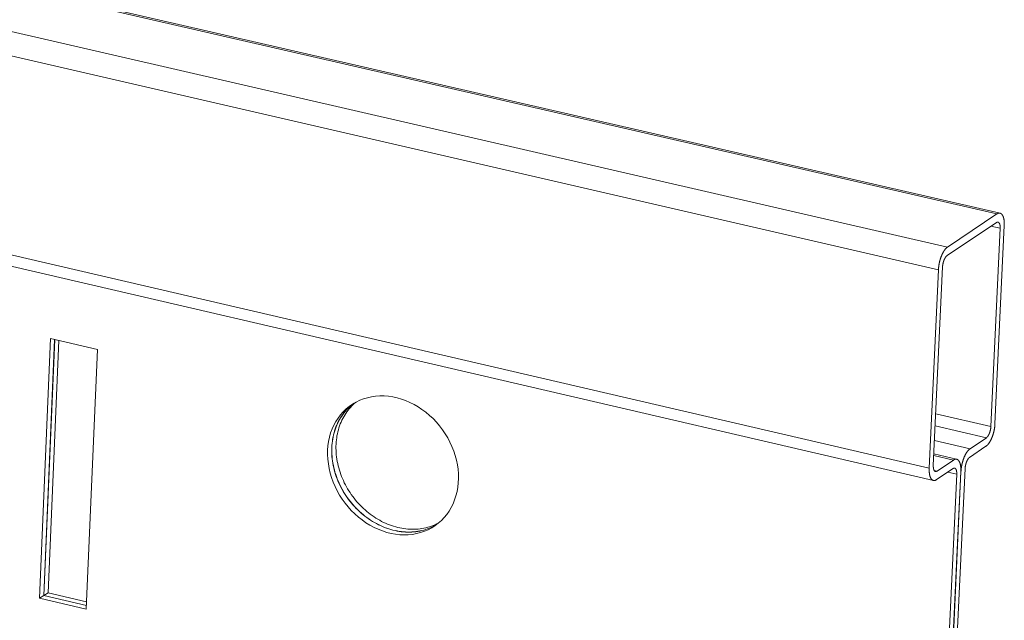
# Model space of a CAD drawing. Extents: x -1598 to -760, y 1079 to 1516.
# Drawn here: x -783 to -761, y 1333 to 1347 of the extents above; entities that cross this region are included whole.
import ezdxf

# ---------------------------------------------------------------- set-up
doc = ezdxf.new("R2010")
doc.units = 0
doc.header["$LTSCALE"] = 15
doc.header["$MEASUREMENT"] = 0

msp = doc.modelspace()

# ---------------------------------------------------------------- linework, layer by layer
at = {"color": 0, "linetype": 'Continuous', "lineweight": 0, "extrusion": (-2.77556e-17, 0.956402, 0.292054)}
for p, q in [((-842.899, 1360.972), (-761.565, 1342.272)), ((-842.89, 1360.937), (-761.634, 1342.255)), ((-845.102, 1360.501), (-762.719, 1341.528)), ((-844.935, 1359.937), (-762.918, 1341.032)), ((-843.58, 1355.358), (-763.12, 1336.675)), ((-843.503, 1355.1), (-763.027, 1336.405)), ((-761.634, 1342.255), (-762.719, 1341.528)), ((-762.728, 1341.341), (-761.643, 1342.068)), ((-761.562, 1341.941), (-761.765, 1337.59)), ((-761.763, 1341.987), (-761.562, 1341.941)), ((-761.675, 1337.651), (-761.471, 1342.002)), ((-762.918, 1341.032), (-763.12, 1336.675)), ((-763.03, 1336.736), (-762.827, 1341.092)), ((-782.66, 1333.817), (-782.417, 1339.52)), ((-782.328, 1339.499), (-782.568, 1333.877)), ((-782.566, 1333.879), (-782.326, 1339.499)), ((-782.417, 1339.52), (-781.39, 1339.281)), ((-782.238, 1339.478), (-782.474, 1333.94)), ((-781.39, 1339.281), (-781.634, 1333.576)), ((-762.977, 1337.871), (-761.765, 1337.59)), ((-762.989, 1337.603), (-761.864, 1337.342)), ((-761.864, 1337.342), (-762.224, 1337.099)), ((-763.004, 1337.28), (-762.224, 1337.099)), ((-762.233, 1336.912), (-761.873, 1337.155)), ((-763.02, 1336.953), (-762.588, 1336.853)), ((-763.018, 1336.987), (-762.517, 1336.871)), ((-762.588, 1336.853), (-762.948, 1336.61)), ((-762.515, 1336.54), (-763.072, 1324.596)), ((-763.011, 1336.624), (-762.948, 1336.61)), ((-762.982, 1324.658), (-762.424, 1336.601)), ((-762.422, 1336.603), (-762.98, 1324.66)), ((-762.957, 1336.422), (-762.596, 1336.666)), ((-762.89, 1324.722), (-762.332, 1336.664)), ((-762.714, 1336.586), (-762.515, 1336.54)), ((-762.424, 1336.603), (-762.422, 1336.603)), ((-782.66, 1333.817), (-782.568, 1333.877)), ((-782.568, 1333.877), (-781.631, 1333.657)), ((-782.566, 1333.879), (-782.474, 1333.94)), ((-781.631, 1333.659), (-782.566, 1333.879)), ((-782.474, 1333.94), (-781.627, 1333.741)), ((-781.634, 1333.576), (-782.66, 1333.817))]:
    msp.add_line(p, q, dxfattribs=at)
at = {"color": 0, "linetype": 'Continuous', "lineweight": 0}
for points in [[(-761.643, 1342.068), (-761.642, 1342.069), (-761.64, 1342.07), (-761.639, 1342.071), (-761.637, 1342.071), (-761.636, 1342.072), (-761.634, 1342.073), (-761.633, 1342.074), (-761.631, 1342.074), (-761.63, 1342.075), (-761.628, 1342.075), (-761.627, 1342.076), (-761.625, 1342.076), (-761.624, 1342.076), (-761.623, 1342.077), (-761.621, 1342.077), (-761.62, 1342.077), (-761.618, 1342.077), (-761.617, 1342.077), (-761.616, 1342.077), (-761.614, 1342.077), (-761.613, 1342.077), (-761.612, 1342.077), (-761.61, 1342.077), (-761.609, 1342.077), (-761.608, 1342.076), (-761.606, 1342.076), (-761.605, 1342.076), (-761.604, 1342.075), (-761.602, 1342.075), (-761.601, 1342.074), (-761.6, 1342.073), (-761.599, 1342.073), (-761.598, 1342.072), (-761.596, 1342.071), (-761.595, 1342.07), (-761.594, 1342.07), (-761.593, 1342.069), (-761.592, 1342.068), (-761.591, 1342.067), (-761.589, 1342.065), (-761.588, 1342.064), (-761.587, 1342.063), (-761.586, 1342.062), (-761.585, 1342.061), (-761.584, 1342.059), (-761.583, 1342.058), (-761.582, 1342.056), (-761.581, 1342.055), (-761.58, 1342.053), (-761.58, 1342.052), (-761.579, 1342.05), (-761.578, 1342.049), (-761.577, 1342.047), (-761.576, 1342.045), (-761.575, 1342.043), (-761.574, 1342.041), (-761.574, 1342.04), (-761.573, 1342.038), (-761.572, 1342.036), (-761.571, 1342.034), (-761.571, 1342.032), (-761.57, 1342.029), (-761.57, 1342.027), (-761.569, 1342.025), (-761.568, 1342.023), (-761.568, 1342.021), (-761.567, 1342.018), (-761.567, 1342.016), (-761.566, 1342.014), (-761.566, 1342.011), (-761.565, 1342.009), (-761.565, 1342.006), (-761.564, 1342.004), (-761.564, 1342.001), (-761.564, 1341.999), (-761.563, 1341.996), (-761.563, 1341.993), (-761.563, 1341.991), (-761.562, 1341.988), (-761.562, 1341.985), (-761.562, 1341.982), (-761.562, 1341.98), (-761.562, 1341.977), (-761.561, 1341.974), (-761.561, 1341.971), (-761.561, 1341.968), (-761.561, 1341.965), (-761.561, 1341.962), (-761.561, 1341.959), (-761.561, 1341.956), (-761.561, 1341.953), (-761.561, 1341.95), (-761.561, 1341.947), (-761.561, 1341.944), (-761.562, 1341.941)], [(-761.471, 1342.002), (-761.471, 1342.008), (-761.471, 1342.014), (-761.471, 1342.02), (-761.471, 1342.026), (-761.471, 1342.032), (-761.47, 1342.038), (-761.471, 1342.044), (-761.471, 1342.05), (-761.471, 1342.056), (-761.471, 1342.062), (-761.471, 1342.067), (-761.471, 1342.073), (-761.472, 1342.079), (-761.472, 1342.084), (-761.473, 1342.09), (-761.473, 1342.095), (-761.474, 1342.101), (-761.474, 1342.106), (-761.475, 1342.111), (-761.475, 1342.117), (-761.476, 1342.122), (-761.477, 1342.127), (-761.478, 1342.132), (-761.479, 1342.137), (-761.479, 1342.142), (-761.48, 1342.147), (-761.481, 1342.151), (-761.483, 1342.156), (-761.484, 1342.161), (-761.485, 1342.165), (-761.486, 1342.17), (-761.487, 1342.174), (-761.488, 1342.178), (-761.49, 1342.183), (-761.491, 1342.187), (-761.493, 1342.191), (-761.494, 1342.195), (-761.495, 1342.199), (-761.497, 1342.202), (-761.499, 1342.206), (-761.5, 1342.21), (-761.502, 1342.213), (-761.504, 1342.217), (-761.505, 1342.22), (-761.507, 1342.223), (-761.509, 1342.226), (-761.511, 1342.229), (-761.513, 1342.232), (-761.515, 1342.235), (-761.517, 1342.238), (-761.519, 1342.241), (-761.521, 1342.243), (-761.523, 1342.246), (-761.525, 1342.248), (-761.527, 1342.25), (-761.529, 1342.253), (-761.532, 1342.255), (-761.534, 1342.257), (-761.536, 1342.259), (-761.538, 1342.26), (-761.541, 1342.262), (-761.543, 1342.264), (-761.546, 1342.265), (-761.548, 1342.266), (-761.551, 1342.268), (-761.553, 1342.269), (-761.556, 1342.27), (-761.558, 1342.271), (-761.561, 1342.271), (-761.563, 1342.272), (-761.566, 1342.273), (-761.569, 1342.273), (-761.571, 1342.274), (-761.574, 1342.274), (-761.577, 1342.274), (-761.579, 1342.274), (-761.582, 1342.274), (-761.585, 1342.274), (-761.588, 1342.274), (-761.591, 1342.273), (-761.593, 1342.273), (-761.596, 1342.272), (-761.599, 1342.272), (-761.602, 1342.271), (-761.605, 1342.27), (-761.608, 1342.269), (-761.611, 1342.268), (-761.614, 1342.267), (-761.617, 1342.265), (-761.619, 1342.264), (-761.622, 1342.262), (-761.625, 1342.261), (-761.628, 1342.259), (-761.631, 1342.257), (-761.634, 1342.255)], [(-762.719, 1341.528), (-762.722, 1341.526), (-762.725, 1341.524), (-762.728, 1341.522), (-762.731, 1341.519), (-762.734, 1341.517), (-762.737, 1341.514), (-762.74, 1341.512), (-762.743, 1341.509), (-762.746, 1341.506), (-762.749, 1341.503), (-762.752, 1341.5), (-762.755, 1341.497), (-762.758, 1341.494), (-762.761, 1341.49), (-762.764, 1341.487), (-762.767, 1341.483), (-762.77, 1341.48), (-762.773, 1341.476), (-762.776, 1341.472), (-762.779, 1341.468), (-762.782, 1341.464), (-762.785, 1341.46), (-762.787, 1341.456), (-762.79, 1341.452), (-762.793, 1341.448), (-762.796, 1341.443), (-762.799, 1341.439), (-762.802, 1341.434), (-762.804, 1341.43), (-762.807, 1341.425), (-762.81, 1341.42), (-762.813, 1341.416), (-762.815, 1341.411), (-762.818, 1341.406), (-762.821, 1341.401), (-762.824, 1341.396), (-762.826, 1341.39), (-762.829, 1341.385), (-762.831, 1341.38), (-762.834, 1341.375), (-762.836, 1341.369), (-762.839, 1341.364), (-762.841, 1341.358), (-762.844, 1341.352), (-762.846, 1341.347), (-762.849, 1341.341), (-762.851, 1341.335), (-762.853, 1341.33), (-762.856, 1341.324), (-762.858, 1341.318), (-762.86, 1341.312), (-762.862, 1341.306), (-762.864, 1341.3), (-762.867, 1341.294), (-762.869, 1341.288), (-762.871, 1341.282), (-762.873, 1341.275), (-762.875, 1341.269), (-762.877, 1341.263), (-762.878, 1341.257), (-762.88, 1341.25), (-762.882, 1341.244), (-762.884, 1341.238), (-762.886, 1341.231), (-762.887, 1341.225), (-762.889, 1341.218), (-762.891, 1341.212), (-762.892, 1341.206), (-762.894, 1341.199), (-762.895, 1341.193), (-762.897, 1341.186), (-762.898, 1341.18), (-762.899, 1341.173), (-762.901, 1341.167), (-762.902, 1341.16), (-762.903, 1341.154), (-762.904, 1341.147), (-762.906, 1341.141), (-762.907, 1341.134), (-762.908, 1341.127), (-762.909, 1341.121), (-762.91, 1341.114), (-762.911, 1341.108), (-762.911, 1341.102), (-762.912, 1341.095), (-762.913, 1341.089), (-762.914, 1341.082), (-762.914, 1341.076), (-762.915, 1341.069), (-762.915, 1341.063), (-762.916, 1341.057), (-762.916, 1341.05), (-762.917, 1341.044), (-762.917, 1341.038), (-762.918, 1341.032)], [(-762.827, 1341.092), (-762.827, 1341.095), (-762.827, 1341.099), (-762.826, 1341.102), (-762.826, 1341.105), (-762.826, 1341.108), (-762.826, 1341.111), (-762.825, 1341.114), (-762.825, 1341.118), (-762.825, 1341.121), (-762.824, 1341.124), (-762.824, 1341.127), (-762.823, 1341.131), (-762.823, 1341.134), (-762.823, 1341.137), (-762.822, 1341.14), (-762.822, 1341.144), (-762.821, 1341.147), (-762.82, 1341.15), (-762.82, 1341.153), (-762.819, 1341.157), (-762.819, 1341.16), (-762.818, 1341.163), (-762.817, 1341.166), (-762.817, 1341.17), (-762.816, 1341.173), (-762.815, 1341.176), (-762.814, 1341.179), (-762.814, 1341.183), (-762.813, 1341.186), (-762.812, 1341.189), (-762.811, 1341.192), (-762.81, 1341.195), (-762.809, 1341.199), (-762.808, 1341.202), (-762.807, 1341.205), (-762.807, 1341.208), (-762.806, 1341.211), (-762.805, 1341.214), (-762.804, 1341.217), (-762.803, 1341.22), (-762.801, 1341.223), (-762.8, 1341.226), (-762.799, 1341.229), (-762.798, 1341.232), (-762.797, 1341.235), (-762.796, 1341.238), (-762.795, 1341.241), (-762.794, 1341.244), (-762.793, 1341.247), (-762.791, 1341.25), (-762.79, 1341.253), (-762.789, 1341.256), (-762.788, 1341.258), (-762.786, 1341.261), (-762.785, 1341.264), (-762.784, 1341.266), (-762.783, 1341.269), (-762.781, 1341.272), (-762.78, 1341.274), (-762.779, 1341.277), (-762.777, 1341.279), (-762.776, 1341.282), (-762.775, 1341.284), (-762.773, 1341.287), (-762.772, 1341.289), (-762.77, 1341.291), (-762.769, 1341.294), (-762.768, 1341.296), (-762.766, 1341.298), (-762.765, 1341.3), (-762.763, 1341.303), (-762.762, 1341.305), (-762.761, 1341.307), (-762.759, 1341.309), (-762.758, 1341.311), (-762.756, 1341.313), (-762.755, 1341.315), (-762.753, 1341.316), (-762.752, 1341.318), (-762.75, 1341.32), (-762.749, 1341.322), (-762.747, 1341.323), (-762.746, 1341.325), (-762.744, 1341.327), (-762.743, 1341.328), (-762.741, 1341.33), (-762.74, 1341.331), (-762.738, 1341.332), (-762.737, 1341.334), (-762.735, 1341.335), (-762.734, 1341.336), (-762.732, 1341.337), (-762.731, 1341.339), (-762.729, 1341.34), (-762.728, 1341.341)], [(-775.757, 1338.098), (-775.791, 1338.072), (-775.824, 1338.044), (-775.857, 1338.015), (-775.888, 1337.985), (-775.918, 1337.954), (-775.946, 1337.921), (-775.974, 1337.887), (-776, 1337.852), (-776.026, 1337.816), (-776.049, 1337.779), (-776.072, 1337.741), (-776.093, 1337.702), (-776.113, 1337.662), (-776.132, 1337.621), (-776.149, 1337.579), (-776.165, 1337.537), (-776.179, 1337.493), (-776.192, 1337.449), (-776.203, 1337.404), (-776.214, 1337.359), (-776.222, 1337.313), (-776.229, 1337.267), (-776.235, 1337.22), (-776.239, 1337.172), (-776.242, 1337.124), (-776.243, 1337.076), (-776.243, 1337.028), (-776.241, 1336.979), (-776.237, 1336.93), (-776.233, 1336.881), (-776.226, 1336.832), (-776.219, 1336.783), (-776.209, 1336.733), (-776.199, 1336.684), (-776.187, 1336.635), (-776.173, 1336.587), (-776.158, 1336.538), (-776.142, 1336.49), (-776.124, 1336.442), (-776.105, 1336.394), (-776.084, 1336.347), (-776.062, 1336.3), (-776.039, 1336.254), (-776.015, 1336.208), (-775.989, 1336.163), (-775.962, 1336.119), (-775.934, 1336.075), (-775.905, 1336.032), (-775.875, 1335.99), (-775.843, 1335.948), (-775.81, 1335.908), (-775.777, 1335.869), (-775.742, 1335.83), (-775.706, 1335.792), (-775.67, 1335.756), (-775.632, 1335.72), (-775.594, 1335.686), (-775.555, 1335.653), (-775.515, 1335.621), (-775.474, 1335.59), (-775.433, 1335.561), (-775.391, 1335.532), (-775.348, 1335.506), (-775.305, 1335.48), (-775.262, 1335.456), (-775.217, 1335.433), (-775.173, 1335.412), (-775.128, 1335.392), (-775.082, 1335.373), (-775.037, 1335.356), (-774.991, 1335.341), (-774.945, 1335.326), (-774.899, 1335.314), (-774.852, 1335.303), (-774.806, 1335.294), (-774.76, 1335.286), (-774.714, 1335.28), (-774.667, 1335.275), (-774.621, 1335.272), (-774.575, 1335.27), (-774.53, 1335.27), (-774.484, 1335.272), (-774.439, 1335.275), (-774.395, 1335.28), (-774.351, 1335.286), (-774.307, 1335.294), (-774.264, 1335.304), (-774.221, 1335.315), (-774.179, 1335.327), (-774.138, 1335.342), (-774.097, 1335.357), (-774.057, 1335.374), (-774.018, 1335.393), (-773.979, 1335.413), (-773.942, 1335.435)], [(-773.941, 1335.435), (-773.978, 1335.414), (-774.017, 1335.394), (-774.056, 1335.375), (-774.096, 1335.358), (-774.136, 1335.343), (-774.178, 1335.329), (-774.22, 1335.316), (-774.262, 1335.305), (-774.306, 1335.296), (-774.349, 1335.288), (-774.394, 1335.281), (-774.438, 1335.277), (-774.483, 1335.273), (-774.528, 1335.272), (-774.574, 1335.272), (-774.62, 1335.273), (-774.666, 1335.276), (-774.712, 1335.281), (-774.758, 1335.287), (-774.805, 1335.295), (-774.851, 1335.305), (-774.897, 1335.316), (-774.943, 1335.328), (-774.989, 1335.342), (-775.035, 1335.358), (-775.081, 1335.375), (-775.126, 1335.393), (-775.171, 1335.413), (-775.216, 1335.435), (-775.26, 1335.458), (-775.303, 1335.482), (-775.347, 1335.507), (-775.389, 1335.534), (-775.431, 1335.562), (-775.472, 1335.592), (-775.513, 1335.623), (-775.553, 1335.655), (-775.592, 1335.688), (-775.63, 1335.722), (-775.668, 1335.758), (-775.704, 1335.794), (-775.74, 1335.832), (-775.775, 1335.87), (-775.808, 1335.91), (-775.841, 1335.95), (-775.872, 1335.991), (-775.903, 1336.034), (-775.932, 1336.076), (-775.96, 1336.12), (-775.987, 1336.164), (-776.013, 1336.21), (-776.037, 1336.255), (-776.06, 1336.301), (-776.082, 1336.348), (-776.102, 1336.395), (-776.121, 1336.443), (-776.139, 1336.491), (-776.156, 1336.539), (-776.171, 1336.588), (-776.184, 1336.636), (-776.196, 1336.685), (-776.207, 1336.734), (-776.216, 1336.784), (-776.224, 1336.833), (-776.23, 1336.882), (-776.235, 1336.931), (-776.238, 1336.98), (-776.24, 1337.028), (-776.241, 1337.077), (-776.239, 1337.125), (-776.237, 1337.173), (-776.233, 1337.22), (-776.227, 1337.267), (-776.22, 1337.314), (-776.211, 1337.36), (-776.201, 1337.405), (-776.19, 1337.45), (-776.177, 1337.494), (-776.163, 1337.537), (-776.147, 1337.58), (-776.13, 1337.622), (-776.111, 1337.663), (-776.091, 1337.703), (-776.07, 1337.742), (-776.048, 1337.78), (-776.024, 1337.817), (-775.999, 1337.853), (-775.972, 1337.888), (-775.945, 1337.922), (-775.916, 1337.954), (-775.886, 1337.986), (-775.855, 1338.016), (-775.823, 1338.045), (-775.79, 1338.073), (-775.756, 1338.099)], [(-775.708, 1338.126), (-775.74, 1338.099), (-775.771, 1338.07), (-775.801, 1338.04), (-775.83, 1338.01), (-775.858, 1337.978), (-775.884, 1337.945), (-775.91, 1337.911), (-775.934, 1337.875), (-775.957, 1337.839), (-775.979, 1337.802), (-776, 1337.764), (-776.019, 1337.725), (-776.037, 1337.685), (-776.054, 1337.645), (-776.07, 1337.604), (-776.084, 1337.561), (-776.096, 1337.519), (-776.108, 1337.475), (-776.118, 1337.431), (-776.127, 1337.387), (-776.134, 1337.341), (-776.14, 1337.296), (-776.144, 1337.25), (-776.147, 1337.203), (-776.149, 1337.157), (-776.149, 1337.11), (-776.148, 1337.062), (-776.146, 1337.015), (-776.142, 1336.967), (-776.136, 1336.92), (-776.13, 1336.872), (-776.121, 1336.824), (-776.112, 1336.776), (-776.101, 1336.728), (-776.089, 1336.681), (-776.075, 1336.633), (-776.06, 1336.586), (-776.044, 1336.539), (-776.026, 1336.493), (-776.007, 1336.446), (-775.987, 1336.401), (-775.966, 1336.355), (-775.943, 1336.31), (-775.919, 1336.266), (-775.894, 1336.222), (-775.868, 1336.179), (-775.84, 1336.137), (-775.812, 1336.095), (-775.782, 1336.054), (-775.752, 1336.014), (-775.72, 1335.974), (-775.688, 1335.936), (-775.654, 1335.898), (-775.619, 1335.861), (-775.584, 1335.826), (-775.548, 1335.791), (-775.511, 1335.757), (-775.473, 1335.725), (-775.434, 1335.693), (-775.395, 1335.663), (-775.355, 1335.634), (-775.314, 1335.606), (-775.273, 1335.579), (-775.231, 1335.554), (-775.189, 1335.53), (-775.146, 1335.507), (-775.103, 1335.485), (-775.06, 1335.465), (-775.016, 1335.446), (-774.972, 1335.429), (-774.927, 1335.413), (-774.883, 1335.398), (-774.838, 1335.385), (-774.793, 1335.373), (-774.748, 1335.363), (-774.703, 1335.354), (-774.658, 1335.347), (-774.613, 1335.341), (-774.568, 1335.337), (-774.523, 1335.334), (-774.478, 1335.332), (-774.434, 1335.333), (-774.39, 1335.334), (-774.346, 1335.337), (-774.303, 1335.342), (-774.26, 1335.348), (-774.217, 1335.356), (-774.175, 1335.365), (-774.133, 1335.376), (-774.092, 1335.388), (-774.052, 1335.401), (-774.012, 1335.416), (-773.973, 1335.432), (-773.935, 1335.45), (-773.897, 1335.469)], [(-761.873, 1337.155), (-761.87, 1337.157), (-761.867, 1337.159), (-761.864, 1337.161), (-761.861, 1337.164), (-761.858, 1337.166), (-761.855, 1337.169), (-761.852, 1337.172), (-761.849, 1337.174), (-761.846, 1337.177), (-761.843, 1337.18), (-761.84, 1337.183), (-761.837, 1337.186), (-761.834, 1337.19), (-761.831, 1337.193), (-761.828, 1337.196), (-761.825, 1337.2), (-761.822, 1337.203), (-761.819, 1337.207), (-761.816, 1337.211), (-761.813, 1337.215), (-761.811, 1337.219), (-761.808, 1337.223), (-761.805, 1337.227), (-761.802, 1337.231), (-761.799, 1337.235), (-761.796, 1337.24), (-761.793, 1337.244), (-761.791, 1337.249), (-761.788, 1337.253), (-761.785, 1337.258), (-761.782, 1337.263), (-761.779, 1337.268), (-761.777, 1337.272), (-761.774, 1337.277), (-761.771, 1337.282), (-761.769, 1337.288), (-761.766, 1337.293), (-761.764, 1337.298), (-761.761, 1337.303), (-761.758, 1337.309), (-761.756, 1337.314), (-761.753, 1337.32), (-761.751, 1337.325), (-761.749, 1337.331), (-761.746, 1337.336), (-761.744, 1337.342), (-761.741, 1337.348), (-761.739, 1337.354), (-761.737, 1337.359), (-761.735, 1337.365), (-761.732, 1337.371), (-761.73, 1337.377), (-761.728, 1337.383), (-761.726, 1337.389), (-761.724, 1337.395), (-761.722, 1337.402), (-761.72, 1337.408), (-761.718, 1337.414), (-761.716, 1337.42), (-761.714, 1337.426), (-761.712, 1337.433), (-761.71, 1337.439), (-761.709, 1337.445), (-761.707, 1337.452), (-761.705, 1337.458), (-761.703, 1337.464), (-761.702, 1337.471), (-761.7, 1337.477), (-761.699, 1337.484), (-761.697, 1337.49), (-761.696, 1337.497), (-761.694, 1337.503), (-761.693, 1337.51), (-761.692, 1337.516), (-761.691, 1337.523), (-761.689, 1337.529), (-761.688, 1337.536), (-761.687, 1337.542), (-761.686, 1337.549), (-761.685, 1337.555), (-761.684, 1337.562), (-761.683, 1337.568), (-761.682, 1337.575), (-761.681, 1337.581), (-761.68, 1337.588), (-761.68, 1337.594), (-761.679, 1337.6), (-761.678, 1337.607), (-761.678, 1337.613), (-761.677, 1337.619), (-761.677, 1337.626), (-761.676, 1337.632), (-761.676, 1337.638), (-761.675, 1337.645), (-761.675, 1337.651)], [(-761.765, 1337.59), (-761.765, 1337.587), (-761.766, 1337.584), (-761.766, 1337.58), (-761.766, 1337.577), (-761.766, 1337.574), (-761.767, 1337.571), (-761.767, 1337.568), (-761.767, 1337.565), (-761.768, 1337.561), (-761.768, 1337.558), (-761.768, 1337.555), (-761.769, 1337.552), (-761.769, 1337.549), (-761.77, 1337.545), (-761.77, 1337.542), (-761.771, 1337.539), (-761.771, 1337.536), (-761.772, 1337.532), (-761.772, 1337.529), (-761.773, 1337.526), (-761.774, 1337.523), (-761.774, 1337.519), (-761.775, 1337.516), (-761.776, 1337.513), (-761.776, 1337.51), (-761.777, 1337.506), (-761.778, 1337.503), (-761.779, 1337.5), (-761.779, 1337.497), (-761.78, 1337.493), (-761.781, 1337.49), (-761.782, 1337.487), (-761.783, 1337.484), (-761.784, 1337.481), (-761.785, 1337.478), (-761.786, 1337.475), (-761.787, 1337.471), (-761.788, 1337.468), (-761.789, 1337.465), (-761.79, 1337.462), (-761.791, 1337.459), (-761.792, 1337.456), (-761.793, 1337.453), (-761.794, 1337.45), (-761.795, 1337.447), (-761.796, 1337.444), (-761.797, 1337.441), (-761.798, 1337.438), (-761.8, 1337.435), (-761.801, 1337.433), (-761.802, 1337.43), (-761.803, 1337.427), (-761.804, 1337.424), (-761.806, 1337.421), (-761.807, 1337.419), (-761.808, 1337.416), (-761.81, 1337.413), (-761.811, 1337.411), (-761.812, 1337.408), (-761.813, 1337.406), (-761.815, 1337.403), (-761.816, 1337.401), (-761.817, 1337.398), (-761.819, 1337.396), (-761.82, 1337.393), (-761.822, 1337.391), (-761.823, 1337.389), (-761.824, 1337.387), (-761.826, 1337.384), (-761.827, 1337.382), (-761.829, 1337.38), (-761.83, 1337.378), (-761.832, 1337.376), (-761.833, 1337.374), (-761.834, 1337.372), (-761.836, 1337.37), (-761.837, 1337.368), (-761.839, 1337.366), (-761.84, 1337.364), (-761.842, 1337.363), (-761.843, 1337.361), (-761.845, 1337.359), (-761.846, 1337.358), (-761.848, 1337.356), (-761.849, 1337.354), (-761.851, 1337.353), (-761.852, 1337.352), (-761.854, 1337.35), (-761.855, 1337.349), (-761.857, 1337.348), (-761.858, 1337.346), (-761.86, 1337.345), (-761.861, 1337.344), (-761.863, 1337.343), (-761.864, 1337.342)], [(-762.224, 1337.099), (-762.227, 1337.097), (-762.23, 1337.095), (-762.233, 1337.092), (-762.236, 1337.09), (-762.239, 1337.087), (-762.242, 1337.085), (-762.245, 1337.082), (-762.248, 1337.079), (-762.251, 1337.077), (-762.254, 1337.074), (-762.257, 1337.071), (-762.26, 1337.067), (-762.263, 1337.064), (-762.266, 1337.061), (-762.269, 1337.057), (-762.272, 1337.054), (-762.275, 1337.05), (-762.278, 1337.047), (-762.281, 1337.043), (-762.284, 1337.039), (-762.287, 1337.035), (-762.289, 1337.031), (-762.292, 1337.027), (-762.295, 1337.023), (-762.298, 1337.018), (-762.301, 1337.014), (-762.304, 1337.009), (-762.307, 1337.005), (-762.309, 1337), (-762.312, 1336.996), (-762.315, 1336.991), (-762.318, 1336.986), (-762.32, 1336.981), (-762.323, 1336.976), (-762.326, 1336.971), (-762.328, 1336.966), (-762.331, 1336.961), (-762.334, 1336.956), (-762.336, 1336.95), (-762.339, 1336.945), (-762.341, 1336.94), (-762.344, 1336.934), (-762.346, 1336.929), (-762.349, 1336.923), (-762.351, 1336.917), (-762.353, 1336.912), (-762.356, 1336.906), (-762.358, 1336.9), (-762.36, 1336.894), (-762.363, 1336.888), (-762.365, 1336.882), (-762.367, 1336.876), (-762.369, 1336.87), (-762.371, 1336.864), (-762.373, 1336.858), (-762.375, 1336.852), (-762.377, 1336.846), (-762.379, 1336.84), (-762.381, 1336.833), (-762.383, 1336.827), (-762.385, 1336.821), (-762.387, 1336.815), (-762.389, 1336.808), (-762.39, 1336.802), (-762.392, 1336.795), (-762.394, 1336.789), (-762.395, 1336.783), (-762.397, 1336.776), (-762.398, 1336.77), (-762.4, 1336.763), (-762.401, 1336.757), (-762.403, 1336.75), (-762.404, 1336.744), (-762.405, 1336.737), (-762.407, 1336.731), (-762.408, 1336.724), (-762.409, 1336.718), (-762.41, 1336.711), (-762.411, 1336.705), (-762.412, 1336.698), (-762.413, 1336.692), (-762.414, 1336.685), (-762.415, 1336.679), (-762.416, 1336.672), (-762.417, 1336.666), (-762.418, 1336.659), (-762.418, 1336.653), (-762.419, 1336.647), (-762.42, 1336.64), (-762.42, 1336.634), (-762.421, 1336.628), (-762.421, 1336.621), (-762.421, 1336.615), (-762.422, 1336.609), (-762.422, 1336.603)], [(-762.332, 1336.664), (-762.332, 1336.667), (-762.332, 1336.67), (-762.331, 1336.673), (-762.331, 1336.676), (-762.331, 1336.679), (-762.331, 1336.683), (-762.33, 1336.686), (-762.33, 1336.689), (-762.33, 1336.692), (-762.329, 1336.695), (-762.329, 1336.699), (-762.328, 1336.702), (-762.328, 1336.705), (-762.327, 1336.708), (-762.327, 1336.711), (-762.326, 1336.715), (-762.326, 1336.718), (-762.325, 1336.721), (-762.325, 1336.724), (-762.324, 1336.728), (-762.323, 1336.731), (-762.323, 1336.734), (-762.322, 1336.737), (-762.321, 1336.741), (-762.321, 1336.744), (-762.32, 1336.747), (-762.319, 1336.75), (-762.318, 1336.754), (-762.318, 1336.757), (-762.317, 1336.76), (-762.316, 1336.763), (-762.315, 1336.766), (-762.314, 1336.77), (-762.313, 1336.773), (-762.312, 1336.776), (-762.311, 1336.779), (-762.31, 1336.782), (-762.309, 1336.785), (-762.308, 1336.788), (-762.307, 1336.791), (-762.306, 1336.794), (-762.305, 1336.798), (-762.304, 1336.801), (-762.303, 1336.804), (-762.302, 1336.806), (-762.301, 1336.809), (-762.3, 1336.812), (-762.299, 1336.815), (-762.297, 1336.818), (-762.296, 1336.821), (-762.295, 1336.824), (-762.294, 1336.827), (-762.293, 1336.829), (-762.291, 1336.832), (-762.29, 1336.835), (-762.289, 1336.838), (-762.288, 1336.84), (-762.286, 1336.843), (-762.285, 1336.845), (-762.284, 1336.848), (-762.282, 1336.85), (-762.281, 1336.853), (-762.28, 1336.855), (-762.278, 1336.858), (-762.277, 1336.86), (-762.275, 1336.863), (-762.274, 1336.865), (-762.273, 1336.867), (-762.271, 1336.869), (-762.27, 1336.871), (-762.268, 1336.874), (-762.267, 1336.876), (-762.266, 1336.878), (-762.264, 1336.88), (-762.263, 1336.882), (-762.261, 1336.884), (-762.26, 1336.886), (-762.258, 1336.887), (-762.257, 1336.889), (-762.255, 1336.891), (-762.254, 1336.893), (-762.252, 1336.894), (-762.251, 1336.896), (-762.249, 1336.898), (-762.248, 1336.899), (-762.246, 1336.901), (-762.245, 1336.902), (-762.243, 1336.903), (-762.242, 1336.905), (-762.24, 1336.906), (-762.239, 1336.907), (-762.237, 1336.908), (-762.236, 1336.91), (-762.234, 1336.911), (-762.233, 1336.912)], [(-763.12, 1336.675), (-763.121, 1336.668), (-763.121, 1336.662), (-763.121, 1336.656), (-763.121, 1336.65), (-763.121, 1336.644), (-763.121, 1336.638), (-763.121, 1336.632), (-763.121, 1336.626), (-763.121, 1336.621), (-763.121, 1336.615), (-763.12, 1336.609), (-763.12, 1336.603), (-763.12, 1336.598), (-763.119, 1336.592), (-763.119, 1336.586), (-763.119, 1336.581), (-763.118, 1336.576), (-763.117, 1336.57), (-763.117, 1336.565), (-763.116, 1336.56), (-763.115, 1336.555), (-763.115, 1336.549), (-763.114, 1336.544), (-763.113, 1336.539), (-763.112, 1336.535), (-763.111, 1336.53), (-763.11, 1336.525), (-763.109, 1336.52), (-763.108, 1336.516), (-763.107, 1336.511), (-763.106, 1336.507), (-763.104, 1336.502), (-763.103, 1336.498), (-763.102, 1336.494), (-763.1, 1336.49), (-763.099, 1336.486), (-763.097, 1336.482), (-763.096, 1336.478), (-763.094, 1336.474), (-763.093, 1336.47), (-763.091, 1336.467), (-763.09, 1336.463), (-763.088, 1336.46), (-763.086, 1336.457), (-763.084, 1336.453), (-763.082, 1336.45), (-763.081, 1336.447), (-763.079, 1336.444), (-763.077, 1336.441), (-763.075, 1336.439), (-763.073, 1336.436), (-763.071, 1336.433), (-763.069, 1336.431), (-763.066, 1336.429), (-763.064, 1336.426), (-763.062, 1336.424), (-763.06, 1336.422), (-763.058, 1336.42), (-763.055, 1336.418), (-763.053, 1336.417), (-763.051, 1336.415), (-763.048, 1336.413), (-763.046, 1336.412), (-763.043, 1336.411), (-763.041, 1336.409), (-763.038, 1336.408), (-763.036, 1336.407), (-763.033, 1336.406), (-763.031, 1336.406), (-763.028, 1336.405), (-763.025, 1336.404), (-763.023, 1336.404), (-763.02, 1336.403), (-763.017, 1336.403), (-763.015, 1336.403), (-763.012, 1336.403), (-763.009, 1336.403), (-763.006, 1336.403), (-763.003, 1336.404), (-763.001, 1336.404), (-762.998, 1336.404), (-762.995, 1336.405), (-762.992, 1336.406), (-762.989, 1336.407), (-762.986, 1336.407), (-762.983, 1336.408), (-762.981, 1336.41), (-762.978, 1336.411), (-762.975, 1336.412), (-762.972, 1336.414), (-762.969, 1336.415), (-762.966, 1336.417), (-762.963, 1336.419), (-762.96, 1336.421), (-762.957, 1336.422)], [(-762.948, 1336.61), (-762.95, 1336.609), (-762.951, 1336.608), (-762.953, 1336.607), (-762.954, 1336.606), (-762.956, 1336.605), (-762.957, 1336.605), (-762.958, 1336.604), (-762.96, 1336.603), (-762.961, 1336.603), (-762.963, 1336.602), (-762.964, 1336.602), (-762.966, 1336.601), (-762.967, 1336.601), (-762.969, 1336.601), (-762.97, 1336.6), (-762.971, 1336.6), (-762.973, 1336.6), (-762.974, 1336.6), (-762.976, 1336.6), (-762.977, 1336.6), (-762.978, 1336.6), (-762.98, 1336.6), (-762.981, 1336.6), (-762.982, 1336.601), (-762.984, 1336.601), (-762.985, 1336.601), (-762.986, 1336.602), (-762.988, 1336.602), (-762.989, 1336.603), (-762.99, 1336.603), (-762.991, 1336.604), (-762.993, 1336.604), (-762.994, 1336.605), (-762.995, 1336.606), (-762.996, 1336.607), (-762.997, 1336.608), (-762.998, 1336.609), (-763, 1336.609), (-763.001, 1336.611), (-763.002, 1336.612), (-763.003, 1336.613), (-763.004, 1336.614), (-763.005, 1336.615), (-763.006, 1336.616), (-763.007, 1336.618), (-763.008, 1336.619), (-763.009, 1336.621), (-763.01, 1336.622), (-763.011, 1336.624), (-763.012, 1336.625), (-763.013, 1336.627), (-763.014, 1336.628), (-763.014, 1336.63), (-763.015, 1336.632), (-763.016, 1336.634), (-763.017, 1336.636), (-763.018, 1336.637), (-763.018, 1336.639), (-763.019, 1336.641), (-763.02, 1336.643), (-763.021, 1336.645), (-763.021, 1336.647), (-763.022, 1336.65), (-763.022, 1336.652), (-763.023, 1336.654), (-763.024, 1336.656), (-763.024, 1336.659), (-763.025, 1336.661), (-763.025, 1336.663), (-763.026, 1336.666), (-763.026, 1336.668), (-763.027, 1336.671), (-763.027, 1336.673), (-763.027, 1336.676), (-763.028, 1336.678), (-763.028, 1336.681), (-763.028, 1336.684), (-763.029, 1336.686), (-763.029, 1336.689), (-763.029, 1336.692), (-763.029, 1336.694), (-763.03, 1336.697), (-763.03, 1336.7), (-763.03, 1336.703), (-763.03, 1336.706), (-763.03, 1336.709), (-763.03, 1336.712), (-763.03, 1336.715), (-763.03, 1336.718), (-763.03, 1336.721), (-763.03, 1336.724), (-763.03, 1336.727), (-763.03, 1336.73), (-763.03, 1336.733), (-763.03, 1336.736)], [(-762.596, 1336.666), (-762.595, 1336.667), (-762.593, 1336.668), (-762.592, 1336.669), (-762.59, 1336.67), (-762.589, 1336.67), (-762.587, 1336.671), (-762.586, 1336.672), (-762.585, 1336.672), (-762.583, 1336.673), (-762.582, 1336.674), (-762.58, 1336.674), (-762.579, 1336.674), (-762.577, 1336.675), (-762.576, 1336.675), (-762.574, 1336.675), (-762.573, 1336.676), (-762.572, 1336.676), (-762.57, 1336.676), (-762.569, 1336.676), (-762.567, 1336.676), (-762.566, 1336.676), (-762.565, 1336.676), (-762.563, 1336.675), (-762.562, 1336.675), (-762.561, 1336.675), (-762.559, 1336.674), (-762.558, 1336.674), (-762.557, 1336.674), (-762.556, 1336.673), (-762.554, 1336.673), (-762.553, 1336.672), (-762.552, 1336.671), (-762.551, 1336.671), (-762.55, 1336.67), (-762.548, 1336.669), (-762.547, 1336.668), (-762.546, 1336.667), (-762.545, 1336.666), (-762.544, 1336.665), (-762.543, 1336.664), (-762.542, 1336.663), (-762.541, 1336.662), (-762.54, 1336.661), (-762.538, 1336.659), (-762.537, 1336.658), (-762.536, 1336.657), (-762.536, 1336.655), (-762.535, 1336.654), (-762.534, 1336.652), (-762.533, 1336.651), (-762.532, 1336.649), (-762.531, 1336.647), (-762.53, 1336.646), (-762.529, 1336.644), (-762.528, 1336.642), (-762.528, 1336.64), (-762.527, 1336.638), (-762.526, 1336.636), (-762.525, 1336.634), (-762.525, 1336.632), (-762.524, 1336.63), (-762.523, 1336.628), (-762.523, 1336.626), (-762.522, 1336.624), (-762.521, 1336.622), (-762.521, 1336.619), (-762.52, 1336.617), (-762.52, 1336.615), (-762.519, 1336.612), (-762.519, 1336.61), (-762.518, 1336.608), (-762.518, 1336.605), (-762.518, 1336.603), (-762.517, 1336.6), (-762.517, 1336.597), (-762.516, 1336.595), (-762.516, 1336.592), (-762.516, 1336.59), (-762.516, 1336.587), (-762.515, 1336.584), (-762.515, 1336.581), (-762.515, 1336.579), (-762.515, 1336.576), (-762.515, 1336.573), (-762.515, 1336.57), (-762.514, 1336.567), (-762.514, 1336.564), (-762.514, 1336.561), (-762.514, 1336.558), (-762.514, 1336.555), (-762.514, 1336.552), (-762.514, 1336.549), (-762.514, 1336.546), (-762.515, 1336.543), (-762.515, 1336.54)], [(-762.424, 1336.601), (-762.424, 1336.607), (-762.424, 1336.613), (-762.424, 1336.62), (-762.424, 1336.626), (-762.424, 1336.632), (-762.424, 1336.638), (-762.424, 1336.643), (-762.424, 1336.649), (-762.424, 1336.655), (-762.424, 1336.661), (-762.424, 1336.667), (-762.425, 1336.672), (-762.425, 1336.678), (-762.425, 1336.684), (-762.426, 1336.689), (-762.426, 1336.695), (-762.427, 1336.7), (-762.427, 1336.705), (-762.428, 1336.711), (-762.429, 1336.716), (-762.429, 1336.721), (-762.43, 1336.726), (-762.431, 1336.731), (-762.432, 1336.736), (-762.433, 1336.741), (-762.434, 1336.746), (-762.435, 1336.751), (-762.436, 1336.755), (-762.437, 1336.76), (-762.438, 1336.764), (-762.439, 1336.769), (-762.44, 1336.773), (-762.442, 1336.778), (-762.443, 1336.782), (-762.444, 1336.786), (-762.446, 1336.79), (-762.447, 1336.794), (-762.449, 1336.798), (-762.45, 1336.801), (-762.452, 1336.805), (-762.453, 1336.809), (-762.455, 1336.812), (-762.457, 1336.816), (-762.459, 1336.819), (-762.46, 1336.822), (-762.462, 1336.825), (-762.464, 1336.828), (-762.466, 1336.831), (-762.468, 1336.834), (-762.47, 1336.837), (-762.472, 1336.84), (-762.474, 1336.842), (-762.476, 1336.845), (-762.478, 1336.847), (-762.48, 1336.849), (-762.483, 1336.851), (-762.485, 1336.853), (-762.487, 1336.855), (-762.489, 1336.857), (-762.492, 1336.859), (-762.494, 1336.861), (-762.496, 1336.862), (-762.499, 1336.864), (-762.501, 1336.865), (-762.504, 1336.866), (-762.506, 1336.867), (-762.509, 1336.868), (-762.511, 1336.869), (-762.514, 1336.87), (-762.517, 1336.871), (-762.519, 1336.871), (-762.522, 1336.872), (-762.524, 1336.872), (-762.527, 1336.872), (-762.53, 1336.873), (-762.533, 1336.873), (-762.535, 1336.873), (-762.538, 1336.872), (-762.541, 1336.872), (-762.544, 1336.872), (-762.547, 1336.871), (-762.549, 1336.871), (-762.552, 1336.87), (-762.555, 1336.869), (-762.558, 1336.868), (-762.561, 1336.867), (-762.564, 1336.866), (-762.567, 1336.865), (-762.57, 1336.863), (-762.573, 1336.862), (-762.576, 1336.86), (-762.579, 1336.859), (-762.582, 1336.857), (-762.585, 1336.855), (-762.588, 1336.853)]]:
    msp.add_lwpolyline(points, dxfattribs=at)
msp.add_lwpolyline([(-776.333, 1337.07), (-776.325, 1337.167), (-776.311, 1337.263), (-776.292, 1337.356), (-776.266, 1337.447), (-776.234, 1337.535), (-776.196, 1337.619), (-776.152, 1337.699), (-776.103, 1337.775), (-776.049, 1337.847), (-775.99, 1337.913), (-775.926, 1337.975), (-775.857, 1338.031), (-775.784, 1338.081), (-775.708, 1338.126), (-775.628, 1338.164), (-775.544, 1338.197), (-775.458, 1338.222), (-775.369, 1338.242), (-775.278, 1338.254), (-775.186, 1338.261), (-775.092, 1338.26), (-774.998, 1338.253), (-774.903, 1338.239), (-774.808, 1338.218), (-774.713, 1338.191), (-774.619, 1338.158), (-774.526, 1338.118), (-774.435, 1338.073), (-774.346, 1338.021), (-774.26, 1337.964), (-774.176, 1337.902), (-774.095, 1337.834), (-774.018, 1337.762), (-773.945, 1337.685), (-773.875, 1337.604), (-773.811, 1337.519), (-773.751, 1337.431), (-773.696, 1337.339), (-773.646, 1337.245), (-773.602, 1337.149), (-773.563, 1337.051), (-773.531, 1336.952), (-773.504, 1336.851), (-773.483, 1336.75), (-773.469, 1336.649), (-773.461, 1336.549), (-773.459, 1336.449), (-773.463, 1336.351), (-773.474, 1336.254), (-773.491, 1336.159), (-773.514, 1336.067), (-773.543, 1335.978), (-773.578, 1335.892), (-773.618, 1335.81), (-773.665, 1335.731), (-773.717, 1335.658), (-773.774, 1335.588), (-773.835, 1335.524), (-773.902, 1335.466), (-773.973, 1335.412), (-774.047, 1335.365), (-774.126, 1335.324), (-774.208, 1335.288), (-774.293, 1335.259), (-774.38, 1335.237), (-774.47, 1335.221), (-774.562, 1335.212), (-774.655, 1335.209), (-774.749, 1335.213), (-774.844, 1335.224), (-774.939, 1335.241), (-775.034, 1335.265), (-775.128, 1335.295), (-775.221, 1335.332), (-775.313, 1335.374), (-775.403, 1335.423), (-775.491, 1335.477), (-775.576, 1335.537), (-775.658, 1335.602), (-775.737, 1335.672), (-775.812, 1335.747), (-775.884, 1335.826), (-775.951, 1335.909), (-776.013, 1335.995), (-776.07, 1336.085), (-776.122, 1336.178), (-776.169, 1336.273), (-776.211, 1336.37), (-776.246, 1336.469), (-776.276, 1336.568), (-776.3, 1336.669), (-776.317, 1336.77), (-776.329, 1336.871), (-776.334, 1336.971)], close=True, dxfattribs=at)

doc.saveas('drawing.dxf')
